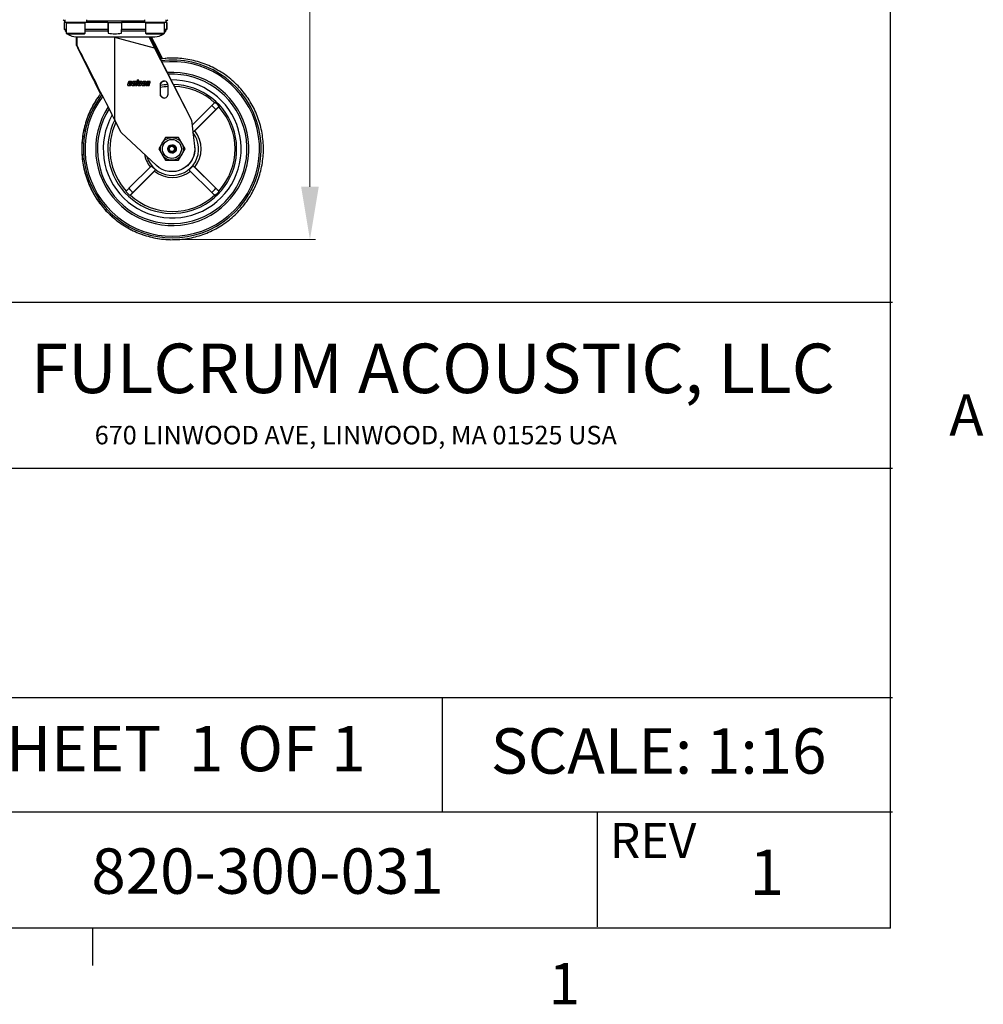
# Model space of a CAD drawing. Extents: x 30 to 151, y -26 to 127.
# Drawn here: x 119 to 151, y -25 to 8 of the extents above; entities that cross this region are included whole.
import ezdxf

# ---------------------------------------------------------------- set-up
doc = ezdxf.new("R2010")
doc.units = 0
doc.header["$MEASUREMENT"] = 0
doc.header["$PDSIZE"] = -1
doc.layers.get('0').update_dxf_attribs({"lineweight": 0, "plot": 0})
doc.layers.get('DEFPOINTS').update_dxf_attribs({"lineweight": 0})
doc.layers.add('Dimension', color=7, linetype='Continuous', lineweight=18, true_color=0x307fe2)
doc.layers.add('Text', color=7, linetype='Continuous', lineweight=20, true_color=0x307fe2)
doc.layers.add('Object', color=7, linetype='Continuous', lineweight=18)
doc.layers.add('Titleblock', color=7, linetype='Continuous', lineweight=25)
doc.layers.add('TANGENT_LINES', color=7, linetype='Continuous')
doc.layers.add('VISIBLE', color=7, linetype='Continuous')
doc.styles.add('SLDTEXTSTYLE0', font='txt', dxfattribs={"width": 0.75})
doc.styles.get("Standard").update_dxf_attribs({"font": 'arial.ttf', "height": 1.75})
doc.dimstyles.new('Mech Spech Vert', dxfattribs={"dimtxt": 1.75, "dimasz": 1.75, "dimexe": 0.18, "dimexo": 0.0625, "dimgap": 1, "dimtad": 0, "dimtih": 1, "dimtoh": 1, "dimzin": 0, "dimdsep": 46, "dimtxsty": 'Standard', "dimcen": 0, "dimclrd": 256, "dimclre": 256, "dimclrt": 256, "dimadec": 0, "dimazin": 0, "dimtfac": 1, "dimtofl": 0, "dimtmove": 0, "dimatfit": 3, "dimfxl": 1, "dimtolj": 1, "dimtzin": 0, "dimlwd": -1, "dimlwe": -1, "dimarcsym": 0})

# ---------------------------------------------------------------- blocks, each defined once
blk = doc.blocks.new('TICK')
at = {"color": 7, "linetype": 'Continuous'}
blk.add_line((0, 0), (0, 0.0848), dxfattribs=at)
blk = doc.blocks.new('*D58')
at = {"layer": 'DEFPOINTS', "color": 0, "transparency": 16777216}
for p in [(106.532, 59.131), (124.017, 0.448), (128.579, 0.448)]:
    blk.add_point(p, dxfattribs=at)
at = {"layer": 'Dimension', "color": 150, "true_color": 0x307fe2, "transparency": 16777216}
for p, q in [((106.595, 59.131), (128.759, 59.131)), ((128.579, 57.381), (128.579, 34.685)), ((128.579, 2.198), (128.579, 27.518)), ((124.079, 0.448), (128.759, 0.448))]:
    blk.add_line(p, q, dxfattribs=at)
for points in [[(128.288, 57.381), (128.871, 57.381), (128.579, 59.131)], [(128.288, 2.198), (128.871, 2.198), (128.579, 0.448)]]:
    blk.add_solid(points, dxfattribs=at)
at = {"layer": 'Dimension', "color": 150, "true_color": 0x307fe2, "transparency": 16777216, "insert": (128.579, 31.102), "char_height": 1.75, "attachment_point": 5}
blk.add_mtext('\\A1;58.68\\P [1490.6]', dxfattribs=at)
blk = doc.blocks.new('Side2')
at = {"layer": 'TANGENT_LINES'}
for p, q in [((20.189, 3.952), (20.189, 6.68)), ((20.64, 5.216), (20.641, 5.216)), ((20.775, 5.216), (20.776, 5.216)), ((20.978, 5.216), (20.979, 5.216)), ((21.113, 5.216), (21.114, 5.216)), ((20.606, 5.121), (20.607, 5.121)), ((20.678, 5.13), (20.679, 5.13)), ((20.7, 5.191), (20.701, 5.191)), ((20.741, 5.121), (20.742, 5.121)), ((20.813, 5.13), (20.814, 5.13)), ((20.835, 5.191), (20.836, 5.191)), ((20.944, 5.121), (20.945, 5.121)), ((20.965, 5.181), (20.967, 5.181)), ((20.979, 5.159), (20.98, 5.159)), ((21.014, 5.154), (21.016, 5.154)), ((21.015, 5.13), (21.017, 5.13)), ((21.021, 5.144), (21.022, 5.144)), ((21.038, 5.191), (21.039, 5.191)), ((21.079, 5.121), (21.08, 5.121)), ((21.151, 5.13), (21.152, 5.13)), ((21.173, 5.191), (21.174, 5.191)), ((21.308, 5.191), (21.309, 5.191)), ((21.689, 5.11), (21.691, 5.11)), ((21.689, 4.807), (21.691, 4.807)), ((22.822, 3.09), (22.824, 3.09))]:
    blk.add_line(p, q, dxfattribs=at)
for centre, major_axis, start_param, end_param in [((22.085, 2.998), (0, 2.884), 0.921695, 6.401898), ((22.089, 2.998), (0, 1.938), 5.448759, 5.546815), ((22.089, 2.998), (0, 1.938), 2.307166, 2.405223), ((22.089, 2.998), (0, 1.938), 3.877963, 3.976019)]:
    blk.add_ellipse(centre, major_axis=major_axis, ratio=0.999906, start_param=start_param, end_param=end_param, dxfattribs=at)
at = {"layer": 'TANGENT_LINES', "extrusion": (0, 0, -1)}
blk.add_ellipse((22.072, 2.998), major_axis=(0, 0.0873), ratio=0.999906, start_param=4.712389, end_param=10.995574, dxfattribs=at)
at = {"layer": 'VISIBLE'}
for p, q in [((18.479, 7.268), (18.529, 7.218)), ((18.511, 7.174), (18.511, 6.944)), ((18.511, 7.174), (18.515, 7.174)), ((18.515, 7.174), (18.515, 6.944)), ((18.593, 7.174), (18.515, 7.174)), ((18.54, 7.218), (18.529, 7.218)), ((18.54, 7.268), (18.54, 7.19)), ((18.54, 7.19), (19.251, 7.19)), ((18.608, 7.19), (18.577, 7.158)), ((18.577, 7.158), (18.577, 6.827)), ((19.207, 7.158), (18.577, 7.158)), ((19.207, 7.158), (19.175, 7.19)), ((19.96, 7.174), (19.191, 7.174)), ((19.207, 6.827), (19.207, 7.158)), ((19.251, 7.268), (19.251, 7.19)), ((19.251, 7.19), (19.252, 7.19)), ((19.252, 7.268), (19.252, 7.19)), ((21.165, 7.218), (19.252, 7.218)), ((19.96, 7.174), (19.962, 7.174)), ((19.96, 7.174), (19.96, 6.944)), ((19.962, 7.174), (20.41, 7.174)), ((19.962, 7.174), (19.962, 6.819)), ((20.41, 7.174), (20.41, 6.944)), ((21.218, 7.174), (20.41, 7.174)), ((21.165, 7.268), (21.165, 7.19)), ((21.165, 7.19), (21.876, 7.19)), ((21.233, 7.19), (21.202, 7.158)), ((21.202, 7.158), (21.202, 6.827)), ((21.832, 7.158), (21.202, 7.158)), ((21.832, 7.158), (21.8, 7.19)), ((21.895, 7.174), (21.816, 7.174)), ((21.832, 6.827), (21.832, 7.158)), ((21.876, 7.268), (21.876, 7.19)), ((21.876, 7.19), (21.877, 7.19)), ((21.877, 7.268), (21.877, 7.19)), ((21.888, 7.218), (21.877, 7.218)), ((21.888, 7.218), (21.938, 7.268)), ((21.895, 7.174), (21.901, 7.174)), ((21.895, 7.174), (21.895, 6.944)), ((21.901, 7.174), (21.901, 6.944)), ((21.906, 7.174), (21.901, 7.174)), ((21.906, 7.174), (21.906, 6.944)), ((18.511, 6.944), (18.515, 6.944)), ((18.577, 6.944), (18.515, 6.944)), ((18.556, 6.944), (18.556, 6.891)), ((18.561, 6.891), (18.561, 6.944)), ((18.575, 6.872), (18.561, 6.891)), ((18.577, 6.891), (18.561, 6.891)), ((19.96, 6.944), (19.207, 6.944)), ((19.961, 6.891), (19.207, 6.891)), ((19.96, 6.944), (19.961, 6.944)), ((19.961, 6.944), (19.961, 6.891)), ((19.961, 6.891), (19.962, 6.819)), ((21.202, 6.944), (20.41, 6.944)), ((20.411, 6.891), (20.411, 6.944)), ((20.412, 6.819), (20.411, 6.891)), ((21.202, 6.891), (20.411, 6.891)), ((21.895, 6.944), (21.832, 6.944)), ((21.85, 6.891), (21.832, 6.891)), ((21.85, 6.891), (21.833, 6.87)), ((21.861, 6.891), (21.834, 6.857)), ((21.85, 6.944), (21.85, 6.891)), ((21.856, 6.891), (21.856, 6.944)), ((21.861, 6.891), (21.856, 6.891)), ((21.861, 6.944), (21.861, 6.891)), ((21.895, 6.944), (21.901, 6.944)), ((21.906, 6.944), (21.901, 6.944)), ((18.577, 6.827), (18.608, 6.796)), ((18.577, 6.827), (19.207, 6.827)), ((19.175, 6.796), (18.608, 6.796)), ((18.908, 6.705), (18.943, 6.705)), ((18.925, 6.418), (18.925, 6.705)), ((18.943, 6.418), (18.943, 6.705)), ((18.943, 6.705), (20.189, 6.705)), ((19.175, 6.796), (19.207, 6.827)), ((20.183, 6.682), (20.189, 6.705)), ((20.189, 6.705), (20.189, 6.705)), ((20.189, 6.705), (21.312, 6.705)), ((21.503, 6.328), (20.189, 6.68)), ((21.202, 6.827), (21.233, 6.796)), ((21.202, 6.827), (21.832, 6.827)), ((21.8, 6.796), (21.233, 6.796)), ((21.312, 6.705), (21.315, 6.705)), ((21.312, 6.705), (21.503, 6.328)), ((21.315, 6.705), (21.506, 6.328)), ((21.315, 6.705), (21.509, 6.705)), ((21.54, 6.328), (21.347, 6.705)), ((21.543, 6.328), (21.349, 6.705)), ((21.385, 6.705), (21.581, 6.328)), ((21.8, 6.796), (21.832, 6.827)), ((18.925, 6.418), (19.088, 6.105)), ((21.5, 6.339), (21.54, 6.328)), ((21.503, 6.328), (22.717, 3.946)), ((21.506, 6.328), (22.719, 3.946)), ((21.581, 6.328), (21.537, 6.34)), ((21.721, 5.972), (21.54, 6.328)), ((21.724, 5.972), (21.543, 6.328)), ((21.581, 6.328), (21.76, 5.977)), ((19.088, 6.105), (19.088, 6.127)), ((21.721, 5.975), (21.689, 5.971)), ((21.759, 5.979), (21.721, 5.975)), ((21.855, 5.989), (21.759, 5.979)), ((21.855, 5.989), (21.759, 5.98)), ((20.64, 5.216), (20.606, 5.121)), ((20.641, 5.216), (20.607, 5.121)), ((20.735, 5.227), (20.656, 5.227)), ((20.775, 5.216), (20.741, 5.121)), ((20.776, 5.216), (20.742, 5.121)), ((20.87, 5.227), (20.791, 5.227)), ((20.93, 5.265), (20.869, 5.099)), ((20.931, 5.265), (20.87, 5.099)), ((20.915, 5.099), (20.975, 5.265)), ((20.975, 5.265), (20.93, 5.265)), ((20.978, 5.216), (20.965, 5.181)), ((20.979, 5.216), (20.967, 5.181)), ((21.073, 5.227), (20.994, 5.227)), ((21.113, 5.216), (21.079, 5.121)), ((21.114, 5.216), (21.08, 5.121)), ((21.208, 5.227), (21.129, 5.227)), ((21.252, 5.227), (21.206, 5.099)), ((21.253, 5.227), (21.207, 5.099)), ((21.298, 5.227), (21.252, 5.227)), ((21.294, 5.216), (21.298, 5.227)), ((21.294, 5.216), (21.295, 5.216)), ((21.343, 5.227), (21.31, 5.227)), ((20.621, 5.099), (20.701, 5.099)), ((20.657, 5.135), (20.679, 5.196)), ((20.67, 5.125), (20.664, 5.125)), ((20.67, 5.125), (20.672, 5.125)), ((20.685, 5.15), (20.678, 5.13)), ((20.686, 5.15), (20.679, 5.13)), ((20.731, 5.15), (20.685, 5.15)), ((20.686, 5.201), (20.693, 5.201)), ((20.693, 5.201), (20.694, 5.201)), ((20.7, 5.191), (20.694, 5.176)), ((20.694, 5.176), (20.74, 5.176)), ((20.701, 5.191), (20.696, 5.176)), ((20.716, 5.11), (20.731, 5.15)), ((20.74, 5.176), (20.751, 5.204)), ((20.756, 5.099), (20.836, 5.099)), ((20.814, 5.196), (20.792, 5.135)), ((20.799, 5.125), (20.806, 5.125)), ((20.806, 5.125), (20.807, 5.125)), ((20.813, 5.13), (20.835, 5.191)), ((20.814, 5.13), (20.836, 5.191)), ((20.828, 5.201), (20.821, 5.201)), ((20.828, 5.201), (20.829, 5.201)), ((20.851, 5.11), (20.886, 5.204)), ((20.869, 5.099), (20.915, 5.099)), ((20.951, 5.143), (20.944, 5.121)), ((20.953, 5.143), (20.945, 5.121)), ((20.997, 5.143), (20.951, 5.143)), ((20.959, 5.099), (21.039, 5.099)), ((20.979, 5.159), (21.014, 5.154)), ((20.98, 5.159), (21.016, 5.154)), ((20.994, 5.135), (20.997, 5.143)), ((21.008, 5.125), (21.002, 5.125)), ((21.008, 5.125), (21.01, 5.125)), ((21.013, 5.185), (21.017, 5.196)), ((21.021, 5.144), (21.015, 5.13)), ((21.022, 5.144), (21.017, 5.13)), ((21.055, 5.17), (21.019, 5.175)), ((21.024, 5.201), (21.031, 5.201)), ((21.031, 5.201), (21.032, 5.201)), ((21.038, 5.191), (21.035, 5.183)), ((21.035, 5.183), (21.081, 5.183)), ((21.039, 5.191), (21.036, 5.183)), ((21.054, 5.11), (21.068, 5.148)), ((21.081, 5.183), (21.089, 5.204)), ((21.094, 5.099), (21.174, 5.099)), ((21.152, 5.196), (21.13, 5.135)), ((21.137, 5.125), (21.143, 5.125)), ((21.143, 5.125), (21.145, 5.125)), ((21.151, 5.13), (21.173, 5.191)), ((21.152, 5.13), (21.174, 5.191)), ((21.166, 5.201), (21.159, 5.201)), ((21.166, 5.201), (21.167, 5.201)), ((21.189, 5.11), (21.224, 5.204)), ((21.206, 5.099), (21.252, 5.099)), ((21.252, 5.099), (21.287, 5.196)), ((21.308, 5.191), (21.275, 5.099)), ((21.275, 5.099), (21.321, 5.099)), ((21.309, 5.191), (21.276, 5.099)), ((21.294, 5.201), (21.301, 5.201)), ((21.301, 5.201), (21.302, 5.201)), ((21.321, 5.099), (21.359, 5.204)), ((21.689, 5.11), (21.689, 4.807)), ((21.691, 4.807), (21.691, 5.11)), ((21.948, 4.807), (21.948, 5.11)), ((19.732, 4.848), (19.715, 4.826)), ((19.733, 4.846), (19.716, 4.823)), ((22.739, 3.787), (23.39, 4.435)), ((23.525, 4.3), (22.771, 3.552)), ((23.62, 4.391), (22.826, 3.597)), ((23.412, 4.456), (23.39, 4.435)), ((23.495, 4.54), (23.488, 4.532)), ((23.495, 4.54), (23.497, 4.54)), ((23.632, 4.406), (23.62, 4.391)), ((23.629, 4.406), (23.632, 4.406)), ((20.4, 3.537), (20.189, 3.952)), ((22.717, 3.946), (22.719, 3.946)), ((22.717, 3.946), (22.822, 3.09)), ((22.719, 3.946), (22.824, 3.09)), ((21.566, 2.45), (20.4, 3.537)), ((21.813, 3.299), (21.748, 3.186)), ((21.856, 3.373), (21.813, 3.299)), ((22.072, 3.373), (21.856, 3.373)), ((22.289, 3.373), (22.072, 3.373)), ((22.289, 3.373), (22.294, 3.373)), ((22.397, 3.186), (22.289, 3.373)), ((22.51, 2.998), (22.294, 3.373)), ((21.748, 3.186), (21.64, 2.998)), ((21.64, 2.998), (21.748, 2.811)), ((22.075, 3.139), (22.075, 3.139)), ((22.294, 2.623), (22.51, 2.998)), ((22.506, 2.998), (22.397, 3.186)), ((22.397, 2.811), (22.477, 2.949)), ((22.477, 2.949), (22.506, 2.998)), ((22.506, 2.998), (22.51, 2.998)), ((21.748, 2.811), (21.805, 2.711)), ((21.805, 2.711), (21.856, 2.623)), ((21.856, 2.623), (22.072, 2.623)), ((22.072, 2.623), (22.289, 2.623)), ((22.075, 2.858), (22.075, 2.858)), ((22.289, 2.623), (22.397, 2.811)), ((22.289, 2.623), (22.294, 2.623)), ((20.653, 1.697), (21.395, 2.445)), ((21.53, 2.31), (20.787, 1.562)), ((23.39, 1.562), (22.637, 2.31)), ((22.771, 2.445), (23.525, 1.697)), ((22.826, 2.4), (23.62, 1.606)), ((21.495, 2.266), (20.7, 1.471)), ((22.077, 2.248), (22.08, 2.248)), ((20.558, 1.602), (20.546, 1.591)), ((20.681, 1.457), (20.683, 1.457)), ((20.7, 1.471), (20.683, 1.457)), ((23.39, 1.562), (23.412, 1.541)), ((23.488, 1.465), (23.495, 1.457)), ((23.495, 1.457), (23.497, 1.457)), ((23.62, 1.606), (23.632, 1.591)), ((23.629, 1.591), (23.632, 1.591))]:
    blk.add_line(p, q, dxfattribs=at)
for centre, start, end in [((18.908, 7.145), 232.531, 270), ((21.509, 7.145), 270, 307.469)]:
    blk.add_arc(centre, 0.44, start, end, dxfattribs=at)
at = {"layer": 'VISIBLE', "extrusion": (0, 0, -1)}
for centre, major_axis, ratio, start_param, end_param in [((20.208, 6.705), (1.434, 5.352), 0.003431, 10.990292, 10.994655), ((20.208, 12.221), (0.085, -5.554), 0.257744, 6.35638, 6.360743), ((20.208, 3.952), (1.434, -2.814), 0.005551, 7.85681, 8.924802), ((21.821, 5.11), (0, 0.13), 0.999906, 4.712389, 6.283185), ((21.821, 4.807), (0, 0.13), 0.999906, 3.141593, 4.712389), ((22.09, 2.998), (0, 2.087), 0.999906, 0.739871, 0.830925), ((22.072, 2.998), (0, 0.375), 0.999906, 5.235988, 6.283185), ((22.072, 2.998), (0, 0.315), 0.999906, 4.712389, 10.995574), ((22.074, 2.998), (0, 0.315), 0.999906, 3.141593, 6.283185), ((22.072, 2.998), (0, 0.375), 0.999906, 0, 1.047198), ((22.077, 2.998), (0, 0.75), 0.999906, 1.448696, 3.892159), ((22.072, 2.998), (0, 0.375), 0.999906, 4.18879, 5.235988), ((22.075, 2.998), (0, 0.141), 0.999906, 4.712389, 10.995574), ((22.073, 2.998), (0, 0.127), 0.999906, 4.712389, 10.995574), ((22.072, 2.998), (0, 0.0994), 0.999906, 4.712389, 10.995574), ((22.075, 2.998), (0, 0.141), 0.999906, 0, 3.141593), ((22.08, 2.998), (0, 0.75), 0.999906, 1.448696, 3.141593), ((22.072, 2.998), (0, 0.375), 0.999906, 1.047198, 2.094395), ((22.072, 2.998), (0, 0.375), 0.999906, 3.141593, 4.18879), ((22.072, 2.998), (0, 0.375), 0.999906, 2.094395, 3.141593), ((22.083, 2.998), (0, 0.883), 0.999906, 3.819219, 4.034762), ((22.083, 2.998), (0, 0.883), 0.999906, 2.248423, 2.463966), ((22.09, 2.998), (0, 2.087), 0.999906, 2.310668, 2.401721)]:
    blk.add_ellipse(centre, major_axis=major_axis, ratio=ratio, start_param=start_param, end_param=end_param, dxfattribs=at)
at = {"layer": 'VISIBLE'}
for centre, major_axis, ratio, start_param, end_param in [((20.208, 3.952), (-1.433, 2.814), 0.016579, 6.777547, 7.532997), ((22.085, 2.998), (0, 2.938), 0.999906, 0.912999, 6.408896), ((20.208, 3.952), (-1.249, 2.453), 0.016579, 6.774485, 7.481487), ((22.084, 2.998), (0, 2.53), 0.999906, 0.990658, 6.349707), ((22.083, 2.998), (0, 2.47), 0.999906, 1.004285, 6.338954), ((22.083, 2.998), (0, 2.28), 0.999906, 1.054273, 6.301879), ((22.083, 2.998), (0, 2.28), 0.999906, 1.054273, 6.301879), ((20.656, 5.21), (0, 0.0166), 0.999906, 0, 1.22173), ((20.657, 5.21), (0, 0.0166), 0.999906, 0, 1.22173), ((20.735, 5.21), (0, 0.0166), 0.999906, 4.363323, 6.283185), ((20.791, 5.21), (0, 0.0166), 0.999906, 0, 1.22173), ((20.792, 5.21), (0, 0.0166), 0.999906, 0, 1.22173), ((20.87, 5.21), (0, 0.0166), 0.999906, 4.363323, 6.283185), ((20.994, 5.21), (0, 0.0166), 0.999906, 0, 1.22173), ((20.995, 5.21), (0, 0.0166), 0.999906, 0, 1.22173), ((21.073, 5.21), (0, 0.0166), 0.999906, 4.363323, 6.283185), ((21.129, 5.21), (0, 0.0166), 0.999906, 0, 1.22173), ((21.13, 5.21), (0, 0.0166), 0.999906, 0, 1.22173), ((21.208, 5.21), (0, 0.0166), 0.999906, 4.363323, 6.283185), ((21.31, 5.21), (0, 0.0166), 0.999906, 0, 1.22173), ((21.311, 5.21), (0, 0.0166), 0.999906, 0, 1.22173), ((21.343, 5.21), (0, 0.0166), 0.999906, 4.363323, 6.283185), ((21.818, 5.11), (0, 0.13), 0.999906, 4.712389, 7.853982), ((22.083, 2.998), (0, 2.13), 0.999906, 1.101488, 6.267343), ((20.621, 5.116), (0, 0.0166), 0.999906, 1.22173, 3.141593), ((20.623, 5.116), (0, 0.0166), 0.999906, 1.22173, 3.141593), ((20.664, 5.132), (0, 0.00765), 0.999906, 1.22173, 3.141593), ((20.67, 5.132), (0, 0.00765), 0.999906, 3.141593, 4.363323), ((20.672, 5.132), (0, 0.00765), 0.999906, 3.141593, 4.363323), ((20.686, 5.194), (0, 0.00765), 0.999906, 0, 1.22173), ((20.693, 5.194), (0, 0.00765), 0.999906, 4.363323, 6.283185), ((20.694, 5.194), (0, 0.00765), 0.999906, 4.363323, 6.283185), ((20.701, 5.116), (0, 0.0166), 0.999906, 3.141593, 4.363323), ((20.756, 5.116), (0, 0.0166), 0.999906, 1.22173, 3.141593), ((20.758, 5.116), (0, 0.0166), 0.999906, 1.22173, 3.141593), ((20.799, 5.132), (0, 0.00765), 0.999906, 1.22173, 3.141593), ((20.806, 5.132), (0, 0.00765), 0.999906, 3.141593, 4.363323), ((20.807, 5.132), (0, 0.00765), 0.999906, 3.141593, 4.363323), ((20.821, 5.194), (0, 0.00765), 0.999906, 0, 1.22173), ((20.828, 5.194), (0, 0.00765), 0.999906, 4.363323, 6.283185), ((20.829, 5.194), (0, 0.00765), 0.999906, 4.363323, 6.283185), ((20.836, 5.116), (0, 0.0166), 0.999906, 3.141593, 4.363323), ((20.959, 5.116), (0, 0.0166), 0.999906, 1.22173, 3.141593), ((20.96, 5.116), (0, 0.0166), 0.999906, 1.22173, 3.141593), ((20.981, 5.176), (0, 0.0166), 0.999906, 1.22173, 3.001966), ((20.982, 5.176), (0, 0.0166), 0.999906, 1.22173, 3.001966), ((21.002, 5.132), (0, 0.00765), 0.999906, 1.22173, 3.141593), ((21.008, 5.132), (0, 0.00765), 0.999906, 3.141593, 4.363323), ((21.01, 5.132), (0, 0.00765), 0.999906, 3.141593, 4.363323), ((21.02, 5.182), (0, 0.00765), 0.999906, 1.22173, 3.001966), ((21.013, 5.146), (0, 0.00765), 0.999906, 4.363323, 6.143559), ((21.015, 5.146), (0, 0.00765), 0.999906, 4.363323, 6.143559), ((21.024, 5.194), (0, 0.00765), 0.999906, 0, 1.22173), ((21.031, 5.194), (0, 0.00765), 0.999906, 4.363323, 6.283185), ((21.032, 5.194), (0, 0.00765), 0.999906, 4.363323, 6.283185), ((21.039, 5.116), (0, 0.0166), 0.999906, 3.141593, 4.363323), ((21.052, 5.153), (0, 0.0166), 0.999906, 4.363323, 6.143559), ((21.094, 5.116), (0, 0.0166), 0.999906, 1.22173, 3.141593), ((21.096, 5.116), (0, 0.0166), 0.999906, 1.22173, 3.141593), ((21.137, 5.132), (0, 0.00765), 0.999906, 1.22173, 3.141593), ((21.143, 5.132), (0, 0.00765), 0.999906, 3.141593, 4.363323), ((21.145, 5.132), (0, 0.00765), 0.999906, 3.141593, 4.363323), ((21.159, 5.194), (0, 0.00765), 0.999906, 0, 1.22173), ((21.166, 5.194), (0, 0.00765), 0.999906, 4.363323, 6.283185), ((21.167, 5.194), (0, 0.00765), 0.999906, 4.363323, 6.283185), ((21.174, 5.116), (0, 0.0166), 0.999906, 3.141593, 4.363323), ((21.294, 5.194), (0, 0.00765), 0.999906, 0, 1.22173), ((21.301, 5.194), (0, 0.00765), 0.999906, 4.363323, 6.283185), ((21.302, 5.194), (0, 0.00765), 0.999906, 4.363323, 6.283185), ((22.083, 2.998), (0, 2.13), 0.999906, 0.064002, 0.18506), ((22.093, 2.998), (0, 2.067), 0.999906, 0.070371, 0.195639), ((22.093, 2.998), (0, 2.067), 0.999906, 5.543763, 6.255988), ((21.818, 4.807), (0, 0.13), 0.999906, 1.570796, 4.712389), ((22.088, 2.998), (0, 2.087), 0.999906, 5.45226, 5.543314), ((22.093, 2.998), (0, 2.067), 0.999906, 3.972967, 5.451811), ((22.093, 2.998), (0, 2.067), 0.999906, 1.129277, 2.310218), ((22.093, 2.998), (0, 0.946), 0.999906, 4.027563, 5.397215), ((22.082, 2.998), (0, 0.875), 0.999906, 1.857036, 5.380293), ((22.093, 2.998), (0, 0.946), 0.999906, 1.754333, 2.255623), ((22.093, 2.998), (0, 0.946), 0.999906, 2.456766, 3.826419), ((22.088, 2.998), (0, 2.087), 0.999906, 2.310668, 2.401721), ((22.093, 2.998), (0, 2.067), 0.999906, 2.402171, 3.881014), ((22.088, 2.998), (0, 2.087), 0.999906, 3.881464, 3.972518)]:
    blk.add_ellipse(centre, major_axis=major_axis, ratio=ratio, start_param=start_param, end_param=end_param, dxfattribs=at)
for points, knots in [([(19.962, 6.819), (20.037, 6.812), (20.188, 6.798), (20.337, 6.812), (20.412, 6.819)], [0, 0, 0, 0, 0.50109, 1, 1, 1, 1]), ([(21.999, 0), (21.999, 0), (22.002, 0), (22.299, -0.002), (22.516, 0.026), (22.787, 0.074), (23.038, 0.146), (23.285, 0.239), (23.522, 0.354), (23.749, 0.489), (23.962, 0.644), (24.162, 0.816), (24.345, 1.006), (24.511, 1.21), (24.658, 1.429), (24.786, 1.659), (24.893, 1.9), (24.979, 2.15), (25.042, 2.405), (25.083, 2.666), (25.1, 2.929), (25.095, 3.192), (25.066, 3.454), (25.015, 3.713), (24.941, 3.966), (24.845, 4.212), (24.728, 4.448), (24.591, 4.673), (24.435, 4.885), (24.26, 5.083), (24.069, 5.264), (23.863, 5.429), (23.643, 5.574), (23.411, 5.7), (23.17, 5.804), (22.919, 5.888), (22.664, 5.949), (22.396, 5.986), (22.161, 6.004), (21.881, 5.991), (21.86, 5.989), (21.855, 5.989)], [0, 0, 0, 0, 0.001542, 0.028328, 0.055113, 0.081899, 0.108684, 0.13547, 0.162255, 0.18904, 0.215824, 0.242608, 0.269393, 0.296176, 0.32296, 0.349744, 0.376527, 0.40331, 0.430093, 0.456877, 0.48366, 0.510443, 0.537226, 0.56401, 0.590793, 0.617577, 0.644361, 0.671145, 0.69793, 0.724714, 0.751499, 0.778284, 0.80507, 0.831855, 0.858641, 0.885426, 0.912212, 0.938998, 0.965784, 0.99257, 1, 1, 1, 1]), ([(19.715, 4.826), (19.697, 4.802), (19.649, 4.741), (19.501, 4.518), (19.384, 4.295), (19.279, 4.05), (19.198, 3.802), (19.139, 3.539), (19.103, 3.302), (19.093, 3.034), (19.093, 2.999), (19.094, 2.846), (19.116, 2.595), (19.163, 2.339), (19.232, 2.084), (19.323, 1.837), (19.436, 1.599), (19.569, 1.371), (19.721, 1.156), (19.892, 0.955), (20.079, 0.77), (20.283, 0.602), (20.5, 0.453), (20.729, 0.323), (20.97, 0.213), (21.216, 0.125), (21.483, 0.059), (21.7, 0.017), (21.994, 0), (21.999, 0), (21.999, 0)], [0, 0, 0, 0, 0.024146, 0.062938, 0.101729, 0.140518, 0.179305, 0.218092, 0.256879, 0.294634, 0.308816, 0.336927, 0.375711, 0.414501, 0.453292, 0.492086, 0.530883, 0.569682, 0.608484, 0.647289, 0.686096, 0.724907, 0.76372, 0.802536, 0.841354, 0.880173, 0.918993, 0.957814, 0.996635, 1, 1, 1, 1]), ([(19.716, 4.823), (19.697, 4.799), (19.649, 4.736), (19.502, 4.513), (19.385, 4.289), (19.281, 4.044), (19.2, 3.794), (19.142, 3.536), (19.104, 3.275), (19.099, 3.091), (19.097, 2.998)], [0, 0, 0, 0, 0.082386, 0.212992, 0.343596, 0.474199, 0.604802, 0.735405, 0.866008, 1, 1, 1, 1]), ([(23.488, 4.532), (23.484, 4.529), (23.476, 4.521), (23.45, 4.494), (23.421, 4.465), (23.414, 4.458), (23.412, 4.456)], [0, 0, 0, 0, 0.196004, 0.50596, 0.828566, 1, 1, 1, 1]), ([(23.525, 4.3), (23.535, 4.31), (23.554, 4.33), (23.583, 4.359), (23.611, 4.387), (23.624, 4.4), (23.629, 4.406)], [0, 0, 0, 0, 0.266383, 0.532698, 0.7888, 1, 1, 1, 1]), ([(19.097, 2.998), (19.097, 2.956), (19.098, 2.856), (19.12, 2.591), (19.166, 2.34), (19.236, 2.083), (19.327, 1.836), (19.439, 1.598), (19.572, 1.37), (19.725, 1.155), (19.896, 0.955), (20.083, 0.769), (20.286, 0.601), (20.504, 0.452), (20.733, 0.322), (20.973, 0.213), (21.222, 0.125), (21.477, 0.06), (21.737, 0.015), (21.912, 0.005), (21.999, 0)], [0, 0, 0, 0, 0.040906, 0.09732, 0.15374, 0.210161, 0.266582, 0.323003, 0.379425, 0.435848, 0.492271, 0.548694, 0.605118, 0.661542, 0.717967, 0.774392, 0.830817, 0.887242, 0.943668, 1, 1, 1, 1]), ([(20.653, 1.697), (20.643, 1.687), (20.623, 1.667), (20.594, 1.638), (20.574, 1.618), (20.566, 1.61), (20.561, 1.605), (20.558, 1.602)], [0, 0, 0, 0, 0.260167, 0.521138, 0.733862, 0.868837, 1, 1, 1, 1]), ([(23.629, 1.591), (23.624, 1.597), (23.611, 1.61), (23.583, 1.638), (23.554, 1.667), (23.535, 1.687), (23.525, 1.697)], [0, 0, 0, 0, 0.211113, 0.467086, 0.733506, 1, 1, 1, 1]), ([(20.681, 1.457), (20.687, 1.463), (20.7, 1.476), (20.728, 1.503), (20.757, 1.533), (20.777, 1.552), (20.787, 1.562)], [0, 0, 0, 0, 0.212681, 0.4691, 0.734956, 1, 1, 1, 1]), ([(23.412, 1.541), (23.414, 1.539), (23.421, 1.532), (23.45, 1.503), (23.476, 1.476), (23.484, 1.468), (23.488, 1.465)], [0, 0, 0, 0, 0.171301, 0.493761, 0.803854, 1, 1, 1, 1])]:
    blk.add_open_spline(points, degree=3, knots=knots, dxfattribs=at)
for points in [[(22.826, 3.597), (22.808, 3.582), (22.79, 3.567), (22.771, 3.552)], [(21.53, 2.31), (21.518, 2.295), (21.506, 2.28), (21.495, 2.266)], [(22.771, 2.445), (22.79, 2.43), (22.808, 2.415), (22.826, 2.4)]]:
    blk.add_open_spline(points, degree=3, dxfattribs=at)

msp = doc.modelspace()

# ---------------------------------------------------------------- linework, layer by layer
at = {"layer": 'Titleblock', "color": 7, "linetype": 'Continuous'}
for p, q in [((147.762, -22.304), (147.762, 123.323)), ((147.83, -1.626), (109.664, -1.626)), ((109.664, -7.108), (147.83, -7.108)), ((109.664, -14.677), (147.83, -14.677)), ((132.961, -18.462), (132.961, -14.677)), ((109.664, -18.462), (147.83, -18.462)), ((138.075, -18.462), (138.075, -22.256)), ((147.762, -22.304), (33.235, -22.304))]:
    msp.add_line(p, q, dxfattribs=at)

# ---------------------------------------------------------------- block references
at = {"layer": 'Object'}
msp.add_blockref('Side2', (101.945, 0.448), dxfattribs=at)
at = {"layer": 'Titleblock', "linetype": 'Continuous', "xscale": -14.56266666643367, "yscale": 14.56266666643367, "zscale": 14.56266666643367, "rotation": 180}
msp.add_blockref('TICK', (121.391, -22.304), dxfattribs=at)

# ---------------------------------------------------------------- texts
at = {"layer": 'Text', "char_height": 1.5}
for s, insert, attachment_point in [('SHEET  1 OF 1', (117.317, -15.619), 1), ('SCALE: 1:16', (134.556, -15.699), 1), ('820-300-031', (121.356, -19.667), 1), ('1', (143.674, -19.706), 2)]:
    msp.add_mtext(s, dxfattribs=dict(at, insert=insert, attachment_point=attachment_point))
at = {"layer": 'Titleblock', "color": 7, "attachment_point": 1, "style": 'SLDTEXTSTYLE0'}
for s, insert, char_height in [('FULCRUM ACOUSTIC, LLC', (119.355, -2.987), 1.63536), ('A', (149.704, -4.665), 1.365), ('670 LINWOOD AVE, LINWOOD, MA 01525 USA', (121.467, -5.704), 0.61163), ('REV\\P', (138.488, -18.823), 1.165), ('1', (136.469, -23.454), 1.365)]:
    msp.add_mtext(s, dxfattribs=dict(at, insert=insert, char_height=char_height))

# ---------------------------------------------------------------- dimensions: what is measured, and where the dimension line sits
at = {"layer": 'Dimension'}
dim = msp.add_linear_dim(base=(128.579, 0.448), p1=(106.532, 59.131), p2=(124.017, 0.448), angle=90, dimstyle='Mech Spech Vert', override={"dimpost": '\\X'}, dxfattribs=at)
dim.commit()
dim.dimension.update_dxf_attribs({"geometry": '*D58', "text_midpoint": (128.579, 31.102), "dimtype": 160})

doc.saveas('drawing.dxf')
